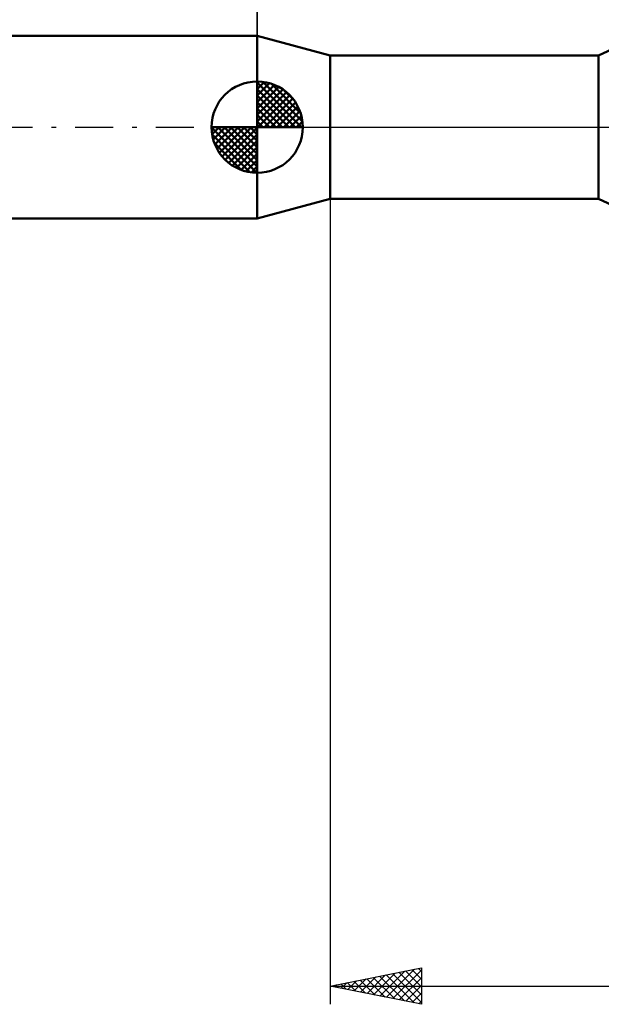
# Model space of a CAD drawing. Extents: x -84 to 86, y -48 to 40.
# Drawn here: x -13 to 19, y -48 to 6 of the extents above; entities that cross this region are included whole.
import ezdxf

# ---------------------------------------------------------------- set-up
doc = ezdxf.new("R2010")
doc.units = 0
doc.header["$LTSCALE"] = 5.2
doc.linetypes.add('LONGDASH_DASH', pattern=[0.85, 0.4, -0.2, 0.05, -0.2])
for name, color, linetype, lineweight in [('1', 4, 'CONTINUOUS', 50), ('2', 7, 'CONTINUOUS', 25), ('4', 2, 'LONGDASH_DASH', 25), ('NOCUT', 7, 'CONTINUOUS', 25), ('SK1', 4, 'CONTINUOUS', 50), ('SK2', 7, 'CONTINUOUS', 25), ('SK4', 2, 'LONGDASH_DASH', 25)]:
    doc.layers.add(name, color=color, linetype=linetype, lineweight=lineweight)

msp = doc.modelspace()

# ---------------------------------------------------------------- linework, layer by layer
at = {"layer": '1', "color": 4, "linetype": 'CONTINUOUS', "lineweight": 50}
for p, q in [((3.993, 3.93), (0, 5)), ((0, -5), (0, 5)), ((18.698, 3.93), (20.993, 5)), ((3.993, 3.93), (18.698, 3.93)), ((3.993, -3.93), (3.993, 3.93)), ((18.698, -3.93), (18.698, 3.93)), ((0, -5), (3.993, -3.93)), ((3.993, -3.93), (18.698, -3.93)), ((20.993, -5), (18.698, -3.93))]:
    msp.add_line(p, q, dxfattribs=at)
at = {"layer": '2', "color": 7, "linetype": 'CONTINUOUS', "lineweight": 25}
for p, q in [((0, 4.175), (0, 18)), ((3.993, -0.825), (3.993, -48)), ((3.993, -47), (8.993, -46)), ((6.37, -47.475), (7.558, -46.287)), ((6.723, -47.546), (8.088, -46.181)), ((7.077, -47.617), (8.619, -46.075)), ((7.412, -46.316), (8.993, -47.897)), ((7.43, -47.687), (8.993, -46.125)), ((7.766, -46.245), (8.993, -47.473)), ((8.119, -46.175), (8.993, -47.048)), ((8.473, -46.104), (8.993, -46.624)), ((8.826, -46.033), (8.993, -46.2)), ((8.993, -46), (8.993, -48)), ((4.602, -47.122), (4.906, -46.817)), ((4.937, -46.811), (5.41, -47.283)), ((4.956, -47.193), (5.437, -46.711)), ((5.291, -46.74), (5.94, -47.389)), ((5.309, -47.263), (5.967, -46.605)), ((5.644, -46.67), (6.47, -47.495)), ((5.663, -47.334), (6.497, -46.499)), ((5.998, -46.599), (7.001, -47.602)), ((6.016, -47.405), (7.028, -46.393)), ((6.352, -46.528), (7.531, -47.708)), ((6.705, -46.458), (8.061, -47.814)), ((7.059, -46.387), (8.592, -47.92)), ((7.784, -47.758), (8.993, -46.549)), ((3.993, -47), (42.993, -47)), ((8.993, -48), (3.993, -47)), ((4.23, -46.953), (4.349, -47.071)), ((4.248, -47.051), (4.376, -46.923)), ((4.584, -46.882), (4.879, -47.177)), ((8.137, -47.829), (8.993, -46.973)), ((8.491, -47.9), (8.993, -47.398)), ((8.845, -47.97), (8.993, -47.822))]:
    msp.add_line(p, q, dxfattribs=at)
at = {"layer": '4', "color": 2, "linetype": 'LONGDASH_DASH', "lineweight": 25}
msp.add_line((0, 0), (45.493, 0), dxfattribs=at)
at = {"layer": 'NOCUT', "color": 7, "linetype": 'CONTINUOUS', "lineweight": 25}
for p, q in [((3.993, 3.93), (0, 5)), ((0, 5), (0, 0)), ((20.993, 5), (18.698, 3.93)), ((18.698, 3.93), (3.993, 3.93)), ((0, 0), (45.493, 0))]:
    msp.add_line(p, q, dxfattribs=at)
at = {"layer": 'SK1', "color": 4, "linetype": 'CONTINUOUS', "lineweight": 50}
for p, q in [((0, 5), (-46.007, 5)), ((0, 0), (0, 2.5)), ((0, 2.435), (0.063, 2.498)), ((0, 2.081), (0.387, 2.469)), ((0, 2.435), (2.435, 0)), ((0, 1.728), (0.677, 2.405)), ((0, 1.374), (0.941, 2.315)), ((0, 1.021), (1.182, 2.202)), ((0.308, 2.481), (2.481, 0.308)), ((0.761, 2.381), (2.381, 0.761)), ((0, 2.081), (2.081, 0)), ((0, 0.667), (1.401, 2.069)), ((0, 0.314), (1.604, 1.917)), ((0, 1.728), (1.728, 0)), ((0.04, 0), (1.787, 1.747)), ((1.486, 2.01), (2.01, 1.486)), ((0, 1.374), (1.374, 0)), ((0.393, 0), (1.953, 1.559)), ((0.747, 0), (2.101, 1.354)), ((1.101, 0), (2.229, 1.129)), ((0, 1.021), (1.021, 0)), ((0, 0.667), (0.667, 0)), ((1.454, 0), (2.338, 0.884)), ((1.808, 0), (2.423, 0.615)), ((0, 0), (-2.5, 0)), ((-2.498, -0.063), (-2.435, 0)), ((-2.469, -0.387), (-2.081, 0)), ((-2.405, -0.677), (-1.728, 0)), ((-2.315, -0.941), (-1.374, 0)), ((-2.202, -1.182), (-1.021, 0)), ((-2.161, 0), (0, -2.161)), ((-2.069, -1.401), (-0.667, 0)), ((-1.917, -1.604), (-0.314, 0)), ((-1.808, 0), (0, -1.808)), ((-1.454, 0), (0, -1.454)), ((-1.101, 0), (0, -1.101)), ((-0.747, 0), (0, -0.747)), ((-0.393, 0), (0, -0.393)), ((-0.04, 0), (0, -0.04)), ((0, 0.314), (0.314, 0)), ((0, 0), (2.5, 0)), ((0, -2.5), (0, 0)), ((2.161, 0), (2.479, 0.318)), ((-2.5, -0.015), (-0.015, -2.5)), ((-2.466, -0.402), (-0.402, -2.466)), ((-1.747, -1.787), (0, -0.04)), ((-1.559, -1.953), (0, -0.393)), ((-2.337, -0.884), (-0.884, -2.337)), ((-1.354, -2.101), (0, -0.747)), ((-1.129, -2.229), (0, -1.101)), ((-0.884, -2.338), (0, -1.454)), ((-0.615, -2.423), (0, -1.808)), ((-0.318, -2.479), (0, -2.161)), ((-46.007, -5), (0, -5))]:
    msp.add_line(p, q, dxfattribs=at)
for start, end in [(90, 180), (0, 90), (180, 270), (270, 0)]:
    msp.add_arc((0, 0), 2.5, start, end, dxfattribs=at)
at = {"layer": 'SK2', "color": 7, "linetype": 'CONTINUOUS', "lineweight": 25}
msp.add_line((0, 18), (0, 5), dxfattribs=at)
at = {"layer": 'SK4', "color": 2, "linetype": 'LONGDASH_DASH', "lineweight": 25}
msp.add_line((-63.007, 0), (51.493, 0), dxfattribs=at)

doc.saveas('drawing.dxf')
